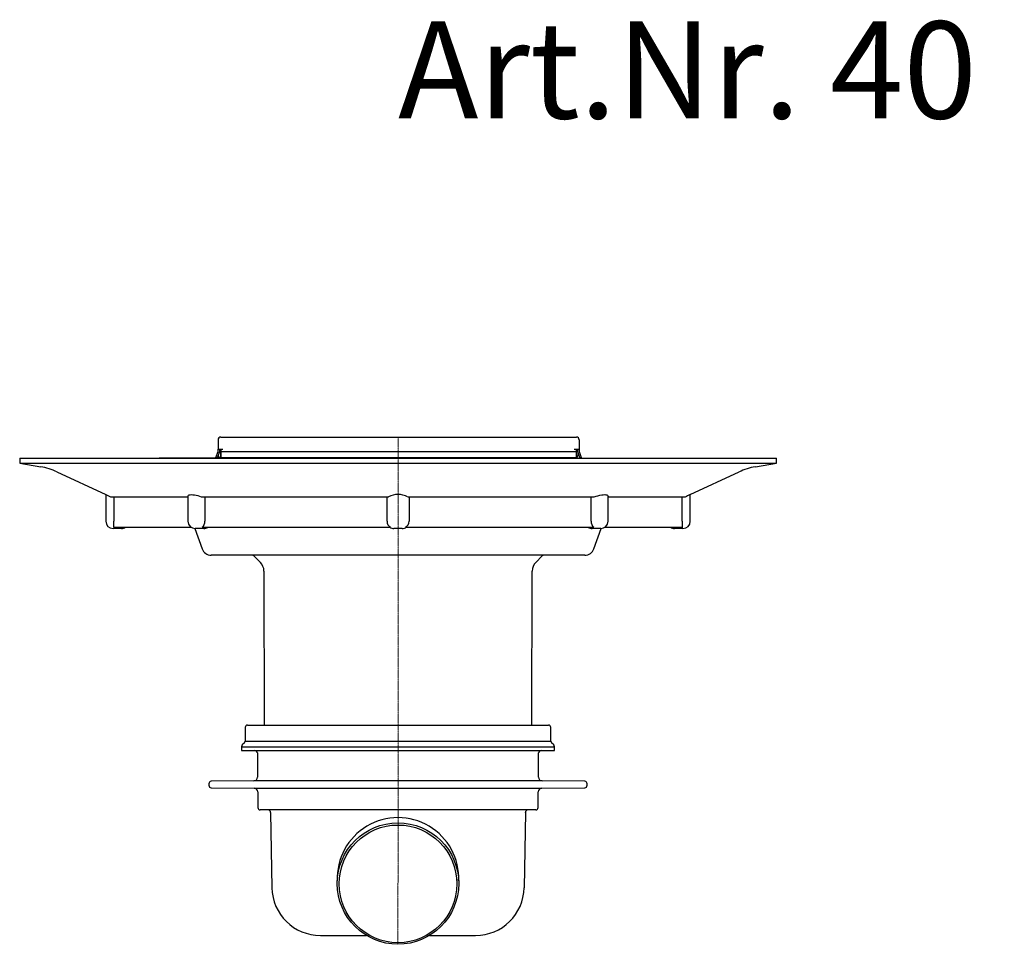
# Model space of a CAD drawing. Units: millimetres. Extents: x 9344 to 10656, y 21276 to 22223.
# Drawn here: x 9344 to 9750, y 21842 to 22223 of the extents above; entities that cross this region are included whole.
import ezdxf

# ---------------------------------------------------------------- set-up
doc = ezdxf.new("R2010")
doc.units = ezdxf.units.MM
doc.header["$LTSCALE"] = 0.4
doc.linetypes.add('MITTE', pattern=[2, 1.25, -0.25, 0.25, -0.25])
doc.layers.add('KESSEL-System 100', color=7, linetype='Continuous')
doc.styles.add('R4', font='swisscb.ttf', dxfattribs={"height": 60})

# ---------------------------------------------------------------- blocks, each defined once
blk = doc.blocks.new('40150 - sa re')
at = {"layer": 'KESSEL-System 100'}
for p, q in [((-62.03, 0), (62.02, 0)), ((-63.03, -1), (-63.03, -6.59)), ((63.02, -6.59), (63.02, -1)), ((-63.32, -7.29), (-64.24, -8.21)), ((-63.03, -6.59), (63.02, -6.59)), ((64.22, -8.21), (63.31, -7.29)), ((-64.53, -8.91), (-64.53, -10.5)), ((-64.53, -8.91), (-0.01, -8.91)), ((-64.53, -10.5), (-0.01, -10.5)), ((-58, -11.49), (-57.91, -21.5)), ((-0.01, -8.91), (64.52, -8.91)), ((-0.01, -10.5), (64.52, -10.5)), ((57.9, -21.5), (57.98, -11.49)), ((64.52, -10.5), (64.52, -8.91)), ((-78.01, -24.17), (-78.01, -24.83)), ((-59.4, -23.01), (-77.02, -23.17)), ((59.38, -23.01), (-59.4, -23.01)), ((77, -23.17), (59.38, -23.01)), ((77.99, -24.83), (77.99, -24.17)), ((-77.02, -25.83), (-59.35, -25.99)), ((-59.35, -25.99), (59.33, -25.99)), ((-57.86, -27.47), (-57.8, -34.01)), ((57.79, -34.01), (57.85, -27.47)), ((59.33, -25.99), (77, -25.83)), ((56.79, -35), (-56.8, -35)), ((-52.55, -35.98), (-52, -67.05)), ((52.53, -35.98), (51.99, -67.05)), ((52.53, -36.1), (52.53, -35.98)), ((-32.01, -86.7), (-13.02, -86.7)), ((13.01, -86.7), (31.99, -86.7))]:
    blk.add_line(p, q, dxfattribs=at)
at = {"layer": 'KESSEL-System 100', "color": 1, "linetype": 'MITTE', "lineweight": 9}
blk.add_line((0, 0), (-0.01, -90.35), dxfattribs=at)
at = {"layer": 'KESSEL-System 100'}
for centre, radius in [((-0.01, -65.31), 25.04), ((-0.01, -65.44), 24.25)]:
    blk.add_circle(centre, radius, dxfattribs=at)
for centre, radius, start, end in [((-62.03, -1), 1, 90, 180), ((62.02, -1), 1, 0, 90), ((-64.03, -6.59), 1, 315, 0), ((64.02, -6.59), 1, 180, 225), ((-63.53, -8.91), 1, 135, 180), ((-59, -11.5), 1, 0.5, 90), ((58.98, -11.5), 1, 90, 179.5), ((63.52, -8.91), 1, 0, 45), ((-77.01, -24.17), 1, 90.5, 180), ((-59.41, -21.51), 1.5, 270.5, 0.5), ((59.4, -21.51), 1.5, 179.5, 269.5), ((76.99, -24.17), 1, 0, 89.5), ((-77.01, -24.83), 1, 180, 269.5), ((-59.36, -27.49), 1.5, 0.5, 89.5), ((59.35, -27.49), 1.5, 90.5, 179.5), ((76.99, -24.83), 1, 270.5, 0), ((-56.8, -34), 1, 180.5, 270), ((-53.55, -36), 1, 1, 90), ((53.53, -36), 1, 90, 179), ((56.79, -34), 1, 270, 359.5), ((-0.01, -63.16), 25.04, 357.5453, 182.4547), ((-32.01, -66.7), 20, 181, 270), ((31.99, -66.7), 20, 270, 359)]:
    blk.add_arc(centre, radius, start, end, dxfattribs=at)
blk = doc.blocks.new('40150.51 - sa re')
at = {"layer": 'KESSEL-System 100'}
for p, q in [((-73.12, 0), (-72.21, 0)), ((-72.21, 0), (72.69, 0)), ((72.69, 0), (73.58, 0)), ((-74.22, -1.1), (-74.22, -5)), ((74.68, -1.1), (74.68, -5)), ((-75.09, -8.39), (-74.21, -6)), ((-73.61, -6.11), (-74.52, -8.6)), ((-74.22, -5), (-74.21, -5)), ((-74.21, -6), (-74.21, -5)), ((-74.21, -5), (-74, -5)), ((-74.11, -7.48), (-74.11, -7.62)), ((-74, -5), (-73.11, -5)), ((-73.61, -5), (-73.61, -6.11)), ((-73.11, -6), (-73.11, -5)), ((-73.11, -5), (-73.11, -6.11)), ((-73.11, -5), (-73.11, -5)), ((-73.11, -5), (-72.21, -5)), ((-73.11, -8.39), (-73.11, -6)), ((-73.11, -6), (73.59, -6)), ((-73.11, -6.11), (-73.11, -8.6)), ((72.69, -5), (73.59, -5)), ((73.59, -6), (73.59, -5)), ((73.59, -5), (74.47, -5)), ((73.59, -8.39), (73.59, -6)), ((74.09, -6.11), (74.09, -5)), ((74.09, -6.11), (74.09, -6.11)), ((74.99, -8.6), (74.09, -6.11)), ((74.14, -6.25), (74.11, -7.62)), ((74.47, -5), (74.69, -5)), ((74.69, -5), (74.69, -6)), ((74.69, -6), (75.56, -8.39)), ((-156, -8.69), (-156, -10.69)), ((-156, -8.69), (0, -8.69)), ((-156, -10.69), (-147.34, -12.22)), ((-156, -10.69), (0, -10.69)), ((-98.42, -8.6), (-98.42, -8.69)), ((-98.42, -8.6), (-73.11, -8.6)), ((-74.52, -8.6), (-75.09, -8.39)), ((-74.55, -8.6), (-74.52, -8.6)), ((-73.59, -8.48), (-73.59, -8.6)), ((-73.59, -8.6), (-73.59, -8.48)), ((-73.11, -8.6), (-73.11, -8.39)), ((-73.11, -8.39), (73.59, -8.39)), ((-73.11, -8.6), (-63.77, -8.6)), ((-63.77, -8.6), (64.25, -8.6)), ((0, -8.69), (156, -8.69)), ((0, -10.69), (156, -10.69)), ((64.25, -8.6), (73.59, -8.6)), ((73.59, -8.6), (73.59, -8.39)), ((73.59, -8.6), (74.06, -8.6)), ((74.06, -8.69), (74.06, -8.6)), ((75.56, -8.39), (74.99, -8.6)), ((147.34, -12.22), (156, -10.69)), ((156, -10.69), (156, -8.69)), ((-140.62, -14.34), (-120.5, -23.72)), ((120.5, -23.72), (140.62, -14.34)), ((-120.5, -23.72), (-120.5, -34.69)), ((-86.6, -24.35), (-86.6, -34.69)), ((86.6, -34.69), (86.6, -24.34)), ((120.5, -34.69), (120.5, -23.72)), ((-118.35, -24.69), (-86.6, -24.69)), ((-117.16, -24.69), (-117.16, -34.69)), ((-80.87, -24.69), (-3.98, -24.69)), ((-79.64, -24.69), (-79.64, -34.69)), ((-4.54, -34.69), (-4.54, -24.69)), ((3.98, -24.69), (80.87, -24.69)), ((4.54, -24.69), (4.54, -34.69)), ((79.64, -34.69), (79.64, -24.69)), ((86.6, -24.69), (118.35, -24.69)), ((117.16, -34.69), (117.16, -24.69)), ((-115.75, -37.69), (-117.5, -37.69)), ((-117.21, -37.19), (-85.26, -37.19)), ((-114, -37.69), (-115.75, -37.69)), ((-83.82, -37.68), (-80.77, -46.06)), ((-81.85, -37.69), (-83.6, -37.69)), ((-80.1, -37.69), (-81.85, -37.69)), ((-80.7, -37.19), (-3.08, -37.19)), ((0, -37.69), (-1.75, -37.69)), ((1.75, -37.69), (0, -37.69)), ((3.08, -37.19), (80.7, -37.19)), ((81.85, -37.69), (80.1, -37.69)), ((80.77, -46.06), (83.82, -37.68)), ((83.6, -37.69), (81.85, -37.69)), ((85.26, -37.19), (117.21, -37.19)), ((115.75, -37.69), (114, -37.69)), ((117.5, -37.69), (115.75, -37.69)), ((0, -48.69), (-77.01, -48.69)), ((77.01, -48.69), (0, -48.69)), ((-59.45, -48.98), (-56.76, -51.67)), ((56.76, -51.67), (59.45, -48.98)), ((-55.3, -55.2), (-55.16, -118.69)), ((55.16, -118.69), (55.3, -55.2))]:
    blk.add_line(p, q, dxfattribs=at)
at = {"layer": 'KESSEL-System 100', "color": 1, "linetype": 'MITTE', "lineweight": 9}
blk.add_line((0, -118.69), (0, 0), dxfattribs=at)
at = {"layer": 'KESSEL-System 100', "flags": 128}
for points in [[(-120.5, -23.72), (-120.5, -23.72), (-120.43, -23.75), (-120.25, -23.83), (-119.98, -23.95), (-119.6, -24.12), (-119.12, -24.34), (-118.56, -24.59), (-118.35, -24.69)], [(-86.58, -24.35), (-86.56, -24.17), (-86.39, -23.97), (-86.08, -23.82), (-85.67, -23.74), (-85.16, -23.72), (-84.59, -23.75), (-83.97, -23.83), (-83.29, -23.96), (-82.6, -24.12), (-81.86, -24.34), (-81.12, -24.59), (-80.87, -24.69)], [(80.87, -24.69), (81.65, -24.41), (82.45, -24.17), (83.24, -23.97), (84, -23.82), (84.66, -23.74), (85.25, -23.72), (85.72, -23.75), (86.1, -23.83), (86.37, -23.96), (86.54, -24.12), (86.6, -24.34), (86.6, -24.34)]]:
    blk.add_lwpolyline(points, dxfattribs=at)
at = {"layer": 'KESSEL-System 100'}
for centre, radius, start, end in [((73.58, -1.1), 1.1, 0.0004, 89.9996), ((-73.12, -1.1), 1.1, 90, 180.0004), ((-73.11, -7.6), 1, 180.9999, 270.0001), ((73.11, -7.6), 1, 298.6521, 358.9992), ((-152.03, -38.81), 27, 65, 80), ((152.03, -38.81), 27, 100, 115), ((0, -31.87), 8.21, 61.0343, 118.9657), ((267.2, -351.26), 358.89, 114.1274, 114.5035), ((-117.5, -34.69), 3, 180, 270), ((-174.1, -34.86), 56.94, 357.6584, 0.1747), ((-83.6, -34.69), 3, 180, 270), ((-82.78, -34.83), 3.14, 311.338, 2.614), ((-1.63, -34.67), 2.91, 180.3943, 240.0116), ((1.61, -34.66), 2.92, 300.1482, 359.4458), ((82.85, -34.8), 3.21, 178.0212, 228.0268), ((83.6, -34.69), 3, 270, 0), ((176.62, -34.82), 59.46, 179.8786, 182.2883), ((117.5, -34.69), 3, 270, 0), ((-114, -34.69), 3, 270, 303.5573), ((-80.1, -34.69), 3, 270, 303.5573), ((-1.75, -34.69), 3, 236.4427, 270), ((1.75, -34.69), 3, 270, 303.5573), ((80.1, -34.69), 3, 236.4427, 270), ((114, -34.69), 3, 236.4427, 270), ((-77.01, -44.69), 4, 200, 270), ((-60.16, -49.69), 1, 45, 90), ((60.16, -49.69), 1, 90, 135), ((77.01, -44.69), 4, 270, 340), ((-60.3, -55.21), 5, 0.1246, 45), ((60.3, -55.21), 5, 135, 179.8754)]:
    blk.add_arc(centre, radius, start, end, dxfattribs=at)
blk.add_blockref('40150 - sa re', (0, -118.69), dxfattribs=at)

msp = doc.modelspace()

# ---------------------------------------------------------------- block references
at = {"layer": 'KESSEL-System 100'}
msp.add_blockref('40150.51 - sa re', (9500, 22050.69), dxfattribs=at)

# ---------------------------------------------------------------- texts
at = {"layer": 'KESSEL-System 100', "color": 200, "style": 'R4'}
msp.add_text('Art.Nr. 40 150.51', height=40, dxfattribs=at).set_placement((9500, 22182))

doc.saveas('drawing.dxf')
